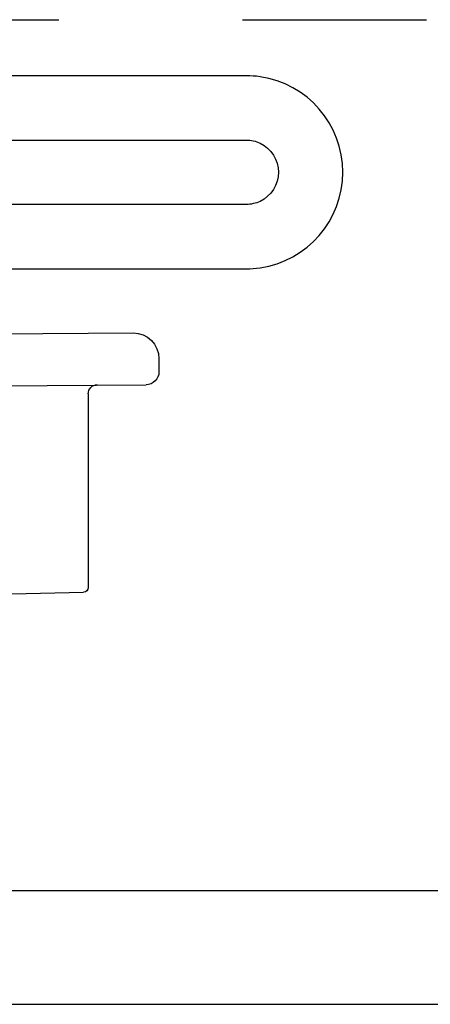
# Model space of a CAD drawing. Extents: x -155 to 512, y -2071 to -1661.
# Drawn here: x 360 to 361, y -2063 to -2062 of the extents above; entities that cross this region are included whole.
import ezdxf

# ---------------------------------------------------------------- set-up
doc = ezdxf.new("R2010")
doc.units = 0
doc.header["$LTSCALE"] = 0.5
doc.header["$MEASUREMENT"] = 0
doc.linetypes.add('HIDDEN', pattern=[1.905, 1.27, -0.635])
for name, color, linetype in [('ALB 6PL', 7, 'CONTINUOUS'), ('ALB PLCP', 10, 'CONTINUOUS'), ('DRYIN MATERIAL', 5, 'CONTINUOUS')]:
    doc.layers.add(name, color=color, linetype=linetype)

# ---------------------------------------------------------------- blocks, each defined once
blk = doc.blocks.new('#8X58-HWH-SD-TEK')
at = {"layer": 'ALB PLCP', "lineweight": 30}
for p, q in [((0, 0), (-0.1494, 0.00125)), ((-0.1635, -0.01285), (-0.1635, -0.0199)), ((0, -0.0282), (-0.15645, -0.02695)), ((-0.125, -0.03195), (-0.125, -0.13725)), ((-0.07073, -0.141), (-0.1225, -0.13975))]:
    blk.add_line(p, q, dxfattribs=at)
for centre, radius, start, end in [((-0.1494, -0.01285), 0.0141, 90, 180), ((-0.15645, -0.0199), 0.00705, 180, 270), ((-0.13, -0.03195), 0.005, 0, 90), ((-0.1225, -0.13725), 0.0025, 180, 270)]:
    blk.add_arc(centre, radius, start, end, dxfattribs=at)

msp = doc.modelspace()

# ---------------------------------------------------------------- linework, layer by layer
at = {"layer": 'ALB 6PL'}
msp.add_lwpolyline([(361.61809, -2062.62744), (359.73052, -2062.62754), (359.73052, -2062.56499, 0.299902), (359.82344, -2062.48583), (359.85248, -2062.48583, 1), (359.85248, -2062.424), (359.82344, -2062.424, 0.339555), (359.7146, -2062.34403), (359.57963, -2062.35051, 0.936667), (359.57971, -2062.40957), (359.65074, -2062.41403), (359.71031, -2062.41403, -1.009188), (359.71558, -2062.50362), (359.49522, -2062.50695, 0.55502), (359.47506, -2062.54044), (359.54432, -2062.67632, 0.281982), (359.56537, -2062.68922), (361.61809, -2062.68922)], format="xyb", dxfattribs=at)
at = {"layer": 'ALB PLCP', "lineweight": 30}
for points in [[(360.06782, -2062.34457, 0.565917), (360.15003, -2062.32438, -0.328818), (360.1978, -2062.28916), (360.61036, -2062.28916, 0.035852), (360.61786, -2062.28862, 0.866025), (360.61786, -2062.1847, 0.035852), (360.61036, -2062.18416), (360.08049, -2062.18416, 0.199565)], [(360.08049, -2062.21916), (360.61036, -2062.21916, -0.111183), (360.61786, -2062.22085, -0.632455), (360.61786, -2062.25247, -0.111183), (360.61036, -2062.25416), (360.1978, -2062.25416, 0.328818), (360.11659, -2062.31404, -0.565917)]]:
    msp.add_lwpolyline(points, format="xyb", dxfattribs=at)
at = {"layer": 'DRYIN MATERIAL', "linetype": 'HIDDEN', "lineweight": 30, "ltscale": 0.09375}
msp.add_lwpolyline([(358.00836, -2062.15367), (362.37954, -2062.15367)], dxfattribs=at)

# ---------------------------------------------------------------- block references
at = {"layer": 'ALB PLCP', "ltscale": 0.09375, "xscale": -1}
msp.add_blockref('#8X58-HWH-SD-TEK', (360.3994, -2062.32525), dxfattribs=at)

doc.saveas('drawing.dxf')
